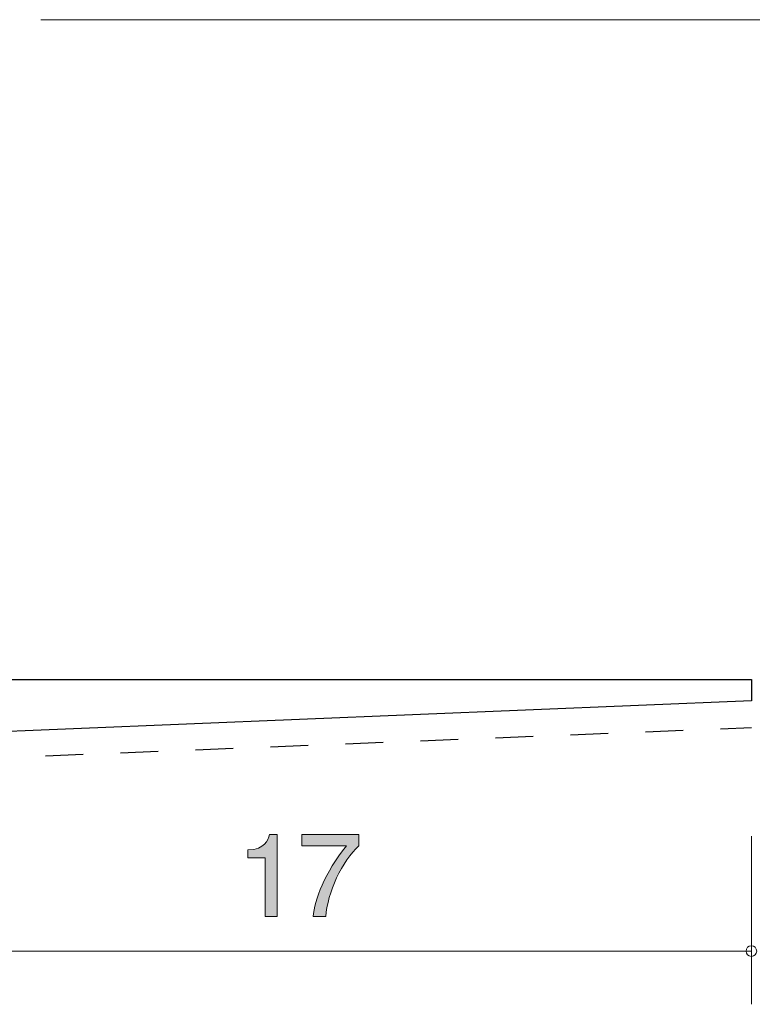
# Model space of a CAD drawing. Units: inches. Extents: x 85.8 to 125.3, y -162.7 to -137.1.
# Drawn here: x 99.5 to 113.2, y -160 to -141.5 of the extents above; entities that cross this region are included whole.
import ezdxf

# ---------------------------------------------------------------- set-up
doc = ezdxf.new("R2010")
doc.units = ezdxf.units.IN
doc.header["$MEASUREMENT"] = 0
doc.linetypes.add('AI-Linetype-1', pattern=[1.411111, 0.705556, -0.705556])
doc.layers.add('_U+30EC_U+30A4_U+30E4_U+30FC 1', color=7, linetype='Continuous')

# ---------------------------------------------------------------- blocks, each defined once
blk = doc.blocks.new('block 3')
at = {"layer": '_U+30EC_U+30A4_U+30E4_U+30FC 1', "true_color": 0xffffff}
h = blk.add_hatch(color=7, dxfattribs=at)
h.dxf.hatch_style = 2
edge = h.paths.add_edge_path()
edge.add_spline(control_points=[(104.093, -158.346), (104.093, -158.346), (104.093, -157.242), (104.093, -157.242), (104.093, -157.242), (103.763, -157.242), (103.763, -157.242), (103.763, -157.242), (103.763, -157.094), (103.763, -157.094), (104.095, -157.079), (104.141, -156.916), (104.171, -156.802), (104.171, -156.802), (104.317, -156.802), (104.317, -156.802), (104.317, -156.802), (104.317, -158.346), (104.317, -158.346), (104.317, -158.346), (104.093, -158.346), (104.093, -158.346)], knot_values=[0, 0, 0, 0, 1, 1, 1, 2, 2, 2, 3, 3, 3, 4, 4, 4, 5, 5, 5, 6, 6, 6, 7, 7, 7, 7], degree=3, periodic=1)
h = blk.add_hatch(color=7, dxfattribs=at)
h.dxf.hatch_style = 2
edge = h.paths.add_edge_path()
edge.add_spline(control_points=[(105.229, -158.346), (105.229, -158.346), (104.992, -158.346), (104.992, -158.346), (105.018, -158.037), (105.21, -157.519), (105.617, -157.013), (105.617, -157.013), (104.779, -157.013), (104.779, -157.013), (104.779, -157.013), (104.779, -156.802), (104.779, -156.802), (104.779, -156.802), (105.854, -156.802), (105.854, -156.802), (105.854, -156.802), (105.854, -157.013), (105.854, -157.013), (105.53, -157.303), (105.263, -157.896), (105.229, -158.346)], knot_values=[0, 0, 0, 0, 1, 1, 1, 2, 2, 2, 3, 3, 3, 4, 4, 4, 5, 5, 5, 6, 6, 6, 7, 7, 7, 7], degree=3, periodic=1)
at = {"layer": '_U+30EC_U+30A4_U+30E4_U+30FC 1', "lineweight": 0}
for points in [[(104.093, -158.346), (104.093, -158.346), (104.093, -157.242), (104.093, -157.242), (104.093, -157.242), (103.763, -157.242), (103.763, -157.242), (103.763, -157.242), (103.763, -157.094), (103.763, -157.094), (104.095, -157.079), (104.141, -156.916), (104.171, -156.802), (104.171, -156.802), (104.317, -156.802), (104.317, -156.802), (104.317, -156.802), (104.317, -158.346), (104.317, -158.346), (104.317, -158.346), (104.093, -158.346), (104.093, -158.346)], [(105.229, -158.346), (105.229, -158.346), (104.992, -158.346), (104.992, -158.346), (105.018, -158.037), (105.21, -157.519), (105.617, -157.013), (105.617, -157.013), (104.779, -157.013), (104.779, -157.013), (104.779, -157.013), (104.779, -156.802), (104.779, -156.802), (104.779, -156.802), (105.854, -156.802), (105.854, -156.802), (105.854, -156.802), (105.854, -157.013), (105.854, -157.013), (105.53, -157.303), (105.263, -157.896), (105.229, -158.346)]]:
    blk.add_open_spline(points, degree=3, knots=[0, 0, 0, 0, 1, 1, 1, 2, 2, 2, 3, 3, 3, 4, 4, 4, 5, 5, 5, 6, 6, 6, 7, 7, 7, 7], dxfattribs=at)

msp = doc.modelspace()

# ---------------------------------------------------------------- linework, layer by layer
at = {"layer": '_U+30EC_U+30A4_U+30E4_U+30FC 1', "color": 7, "lineweight": 9, "true_color": 0xffffff}
for points in [[(99.871, -141.493), (118.23, -141.493)], [(113.231, -156.833), (113.231, -159.993)], [(96.23, -158.993), (113.231, -158.993)]]:
    msp.add_lwpolyline(points, dxfattribs=at)
at = {"layer": '_U+30EC_U+30A4_U+30E4_U+30FC 1', "color": 154, "linetype": 'AI-Linetype-1', "lineweight": 25, "true_color": 0x005bac}
msp.add_lwpolyline([(90.23, -142.993), (95.731, -142.993), (95.731, -155.493), (113.231, -154.793)], dxfattribs=at)
at = {"layer": '_U+30EC_U+30A4_U+30E4_U+30FC 1', "color": 7, "lineweight": 25, "true_color": 0xffffff}
for points in [[(97.33, -153.893), (113.231, -153.893)], [(113.231, -153.893), (113.231, -154.293)], [(113.231, -154.293), (96.23, -154.993)]]:
    msp.add_lwpolyline(points, dxfattribs=at)
at = {"layer": '_U+30EC_U+30A4_U+30E4_U+30FC 1', "color": 7, "lineweight": 9, "true_color": 0xffffff}
msp.add_open_spline([(113.331, -158.993), (113.331, -158.938), (113.286, -158.893), (113.231, -158.893), (113.175, -158.893), (113.13, -158.938), (113.13, -158.993), (113.13, -159.048), (113.175, -159.093), (113.231, -159.093), (113.286, -159.093), (113.331, -159.048), (113.331, -158.993)], degree=3, knots=[0, 0, 0, 0, 1, 1, 1, 2, 2, 2, 3, 3, 3, 4, 4, 4, 4], dxfattribs=at)

# ---------------------------------------------------------------- block references
at = {"layer": '_U+30EC_U+30A4_U+30E4_U+30FC 1'}
msp.add_blockref('block 3', (0, 0), dxfattribs=at)

doc.saveas('drawing.dxf')
